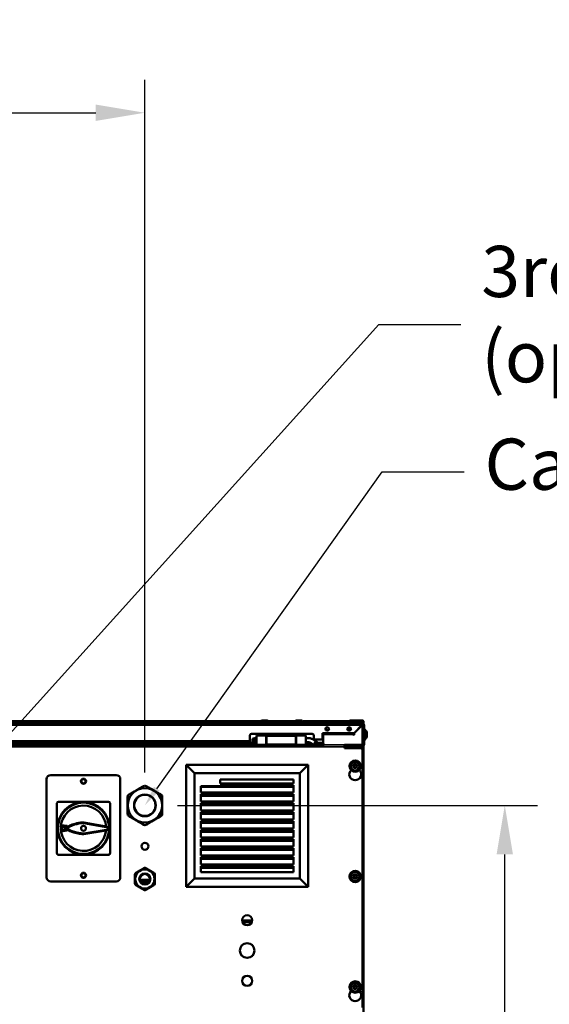
# Model space of a CAD drawing. Units: millimetres. Extents: x 2142 to 32218, y 1516 to 14190.
# Drawn here: x 10197 to 10844, y 3386 to 4589 of the extents above; entities that cross this region are included whole.
import ezdxf
from ezdxf import colors
from ezdxf.entities.mleader import LeaderData, LeaderLine
from ezdxf.math import Vec2, Vec3

# ---------------------------------------------------------------- set-up
doc = ezdxf.new("R2010")
doc.units = ezdxf.units.MM
doc.layers.get('Defpoints').update_dxf_attribs({"color": 80, "lineweight": 25})
doc.layers.add('Visible (ISO)', color=7, linetype='Continuous', lineweight=50)
doc.layers.add('Visible Narrow (ISO)', color=7, linetype='Continuous', lineweight=35)
doc.styles.add('Verdana(1)', font='verdana.ttf')
doc.dimstyles.new('AT (25)', dxfattribs={"dimtxt": 62.5, "dimasz": 60, "dimexe": 40, "dimexo": 40, "dimgap": 40, "dimtad": 1, "dimdec": 0, "dimzin": 0, "dimdsep": 46, "dimtxsty": 'Verdana(1)', "dimcen": 0.09, "dimclrd": 3, "dimclre": 3, "dimclrt": 7, "dimadec": 1, "dimazin": 0, "dimtfac": 1, "dimtdec": 0, "dimtmove": 0, "dimatfit": 0, "dimfxl": 1, "dimtolj": 1, "dimtzin": 0, "dimarcsym": 0})

# ---------------------------------------------------------------- blocks, each defined once
blk = doc.blocks.new('*D313')
at = {"color": 3, "lineweight": -2, "transparency": 16777216}
for p, q in [((9642.4, 3714.6), (9642.4, 4515.6)), ((10350.4, 3669.3), (10350.4, 4515.6)), ((9702.4, 4475.6), (10290.4, 4475.6))]:
    blk.add_line(p, q, dxfattribs=at)
at = {"color": 3, "transparency": 16777216}
for points in [[(9702.4, 4485.6), (9702.4, 4465.6), (9642.4, 4475.6)], [(10290.4, 4485.6), (10290.4, 4465.6), (10350.4, 4475.6)]]:
    blk.add_solid(points, dxfattribs=at)
at = {"layer": 'Defpoints', "color": 0, "transparency": 16777216}
for p in [(10350.4, 4475.6), (9642.4, 3674.6), (10350.4, 3629.3)]:
    blk.add_point(p, dxfattribs=at)
at = {"color": 7, "transparency": 16777216, "insert": (9996.4, 4548.3), "char_height": 62.5, "attachment_point": 5, "style": 'Verdana(1)'}
blk.add_mtext('\\A1;708', dxfattribs=at)
blk = doc.blocks.new('*D314')
at = {"color": 3, "lineweight": -2, "transparency": 16777216}
for p, q in [((10390.4, 3629.3), (10830.1, 3629.3)), ((10790.1, 2192.3), (10790.1, 3569.3))]:
    blk.add_line(p, q, dxfattribs=at)
at = {"color": 3, "transparency": 16777216}
for points in [[(10780.1, 3569.3), (10800.1, 3569.3), (10790.1, 3629.3)], [(10780.1, 2192.3), (10800.1, 2192.3), (10790.1, 2132.3)]]:
    blk.add_solid(points, dxfattribs=at)
at = {"layer": 'Defpoints', "color": 0, "transparency": 16777216}
for p in [(10350.4, 3629.3), (10790.1, 3629.3), (10790.1, 2132.3)]:
    blk.add_point(p, dxfattribs=at)
at = {"color": 7, "transparency": 16777216, "insert": (10717.6, 2880.8), "char_height": 62.5, "attachment_point": 5, "rotation": 90, "style": 'Verdana(1)'}
blk.add_mtext('\\A1;1497', dxfattribs=at)

msp = doc.modelspace()

# ---------------------------------------------------------------- linework, layer by layer
at = {"layer": 'Visible (ISO)'}
for p, q in [((9644.1, 3729.7), (10615.8, 3729.7)), ((9768, 3732), (10491.9, 3732)), ((9768.4, 3731), (10491.5, 3731)), ((10197.5, 3730.1), (10197.5, 3729.7)), ((10489.7, 3730), (10197.5, 3730)), ((10489.7, 3730.1), (10489.7, 3730.2)), ((10490, 3730.6), (10503.3, 3730.6)), ((10503.3, 3729.8), (10490, 3729.8)), ((10491.4, 3729.8), (10491.4, 3729.7)), ((10493.9, 3733), (10499.4, 3733)), ((10501.5, 3732), (10533.9, 3732)), ((10501.9, 3731), (10533.5, 3731)), ((10501.9, 3729.8), (10501.9, 3729.7)), ((10503.7, 3730.1), (10503.7, 3730.2)), ((10531.7, 3730), (10503.7, 3730)), ((10531.7, 3730.1), (10531.7, 3730.2)), ((10532, 3730.6), (10545.3, 3730.6)), ((10545.3, 3729.8), (10532, 3729.8)), ((10533.4, 3729.8), (10533.4, 3729.7)), ((10535.9, 3733), (10541.4, 3733)), ((10543.5, 3732), (10599.9, 3732)), ((10543.9, 3731), (10599.9, 3731)), ((10543.9, 3729.8), (10543.9, 3729.7)), ((10545.7, 3730.1), (10545.7, 3730.2)), ((10599.9, 3730), (10545.7, 3730)), ((10599.9, 3729.7), (10599.9, 3732)), ((10616.4, 3733), (10600.9, 3733)), ((10615.8, 3729.7), (10615.8, 3728.5)), ((10617.4, 3729.1), (10617.4, 3732)), ((10567.2, 3709.7), (10567.2, 3717.7)), ((10567.2, 3717.7), (10606, 3717.7)), ((10568.2, 3717.7), (10568.2, 3717.6)), ((10568.2, 3717.6), (10568.2, 3717.5)), ((10568.2, 3717.5), (10605, 3717.5)), ((10568.2, 3717.5), (10568.2, 3716)), ((10572.9, 3724.7), (10573.5, 3724.7)), ((10573.5, 3720.7), (10572.9, 3720.7)), ((10599.7, 3724.7), (10600.3, 3724.7)), ((10600.3, 3720.7), (10599.7, 3720.7)), ((10599.9, 3724.5), (10599.9, 3721)), ((10605, 3717.7), (10605, 3717.6)), ((10605, 3717.6), (10605, 3717.5)), ((10605, 3716), (10605, 3717.5)), ((10615.6, 3727.3), (10606, 3717.7)), ((10606.2, 3717.5), (10615.8, 3727.1)), ((10606.2, 3717.5), (10606.2, 3716)), ((10613.9, 3725.7), (10613.9, 3725.3)), ((10614.7, 3726.5), (10615.1, 3726.5)), ((10615.3, 3727.1), (10615.5, 3726.9)), ((10617, 3727.3), (10618.2, 3727.3)), ((10618.2, 3727.3), (10618.2, 3704.9)), ((10618.2, 3709.1), (10618.2, 3722.4)), ((10618.2, 3721), (10618.2, 3721)), ((10618.6, 3722.7), (10618.6, 3722.7)), ((10619, 3722.4), (10619, 3709.1)), ((10621.5, 3718.5), (10621.5, 3713)), ((10478.7, 3705.7), (9786.8, 3705.7)), ((10199.7, 3705.7), (10199.9, 3703.7)), ((10478.7, 3708.1), (10478.7, 3714.7)), ((10478.7, 3705.7), (10478.7, 3708.1)), ((10480.7, 3716.7), (10554.7, 3716.7)), ((10481.7, 3710.5), (10481.7, 3707.4)), ((10484.7, 3706.4), (10481.7, 3707.4)), ((10486.9, 3706.3), (10484.4, 3706.3)), ((10484.4, 3706.3), (10484.4, 3703.3)), ((10486.2, 3711.5), (10484.7, 3711.5)), ((10486.2, 3706.4), (10484.7, 3706.4)), ((10486.2, 3711), (10486.2, 3711.5)), ((10486.2, 3709.2), (10486.2, 3711)), ((10486.9, 3711), (10486.2, 3711)), ((10486.2, 3707.1), (10486.2, 3709.2)), ((10486.2, 3706.4), (10486.2, 3707.1)), ((10486.9, 3707), (10486.2, 3707)), ((10486.9, 3714.6), (10486.9, 3703.3)), ((10498.7, 3714.6), (10486.9, 3714.6)), ((10493.7, 3716.7), (10493.7, 3714.6)), ((10498.7, 3714.6), (10498.7, 3703.3)), ((10498.7, 3714.4), (10498.9, 3714.4)), ((10498.9, 3713.7), (10498.7, 3713.7)), ((10498.7, 3711.5), (10498.9, 3711.5)), ((10498.9, 3706.4), (10498.7, 3706.4)), ((10498.7, 3706.3), (10498.9, 3706.3)), ((10498.9, 3714.1), (10498.9, 3716.7)), ((10498.9, 3714.1), (10498.9, 3703.8)), ((10534.9, 3714.1), (10498.9, 3714.1)), ((10534.9, 3714.1), (10534.9, 3716.7)), ((10534.9, 3714.1), (10534.9, 3703.8)), ((10534.9, 3711.5), (10535.2, 3711.5)), ((10535.2, 3706.4), (10534.9, 3706.4)), ((10534.9, 3706.3), (10535.2, 3706.3)), ((10535.2, 3703.3), (10535.2, 3714.6)), ((10546.9, 3714.6), (10535.2, 3714.6)), ((10535.7, 3716.7), (10535.7, 3714.6)), ((10541.7, 3716.7), (10541.7, 3714.6)), ((10546.9, 3714.6), (10546.9, 3703.3)), ((10546.9, 3706.3), (10549.4, 3706.3)), ((10549.4, 3706.3), (10549.4, 3703.3)), ((10556.7, 3714.7), (10556.7, 3711.7)), ((10567.2, 3709.7), (10558.7, 3709.7)), ((10568.2, 3716), (10568.2, 3705.2)), ((10618.2, 3710.5), (10618.2, 3710.5)), ((10618.6, 3708.7), (10618.6, 3708.7)), ((9786.4, 3703.3), (10486.9, 3703.3)), ((10199.7, 3705.5), (10484.4, 3705.5)), ((10199.9, 3703.7), (10484.4, 3703.7)), ((10498.7, 3703.3), (10486.9, 3703.3)), ((10498.7, 3703.3), (10535.2, 3703.3)), ((10534.9, 3703.8), (10498.9, 3703.8)), ((10546.9, 3703.3), (10535.2, 3703.3)), ((10546.9, 3703.3), (10556.8, 3703.3)), ((10549.4, 3705.5), (10553.3, 3705.5)), ((10549.4, 3703.7), (10556.2, 3703.7)), ((10561.1, 3703.3), (10569.6, 3703.3)), ((10561.4, 3703.7), (10568.9, 3703.7)), ((10561.6, 3705.5), (10568.2, 3705.5)), ((10594.4, 3700.9), (10594.4, 3703.3)), ((10594.4, 3703.2), (10615.8, 3703.2)), ((10594.9, 3701.7), (10594.4, 3701.7)), ((10594.4, 3699.3), (10594.4, 3700.9)), ((10594.9, 3700), (10594.4, 3700)), ((10594.4, 3699.3), (10613.4, 3699.3)), ((10594.9, 3703.2), (10594.9, 3701.7)), ((10594.9, 3701.7), (10594.9, 3701.2)), ((10594.9, 3700.2), (10594.9, 3701.2)), ((10595.8, 3701.2), (10594.9, 3701.2)), ((10594.9, 3700.2), (10594.9, 3700)), ((10594.9, 3700), (10594.9, 3699.3)), ((10594.9, 3699.3), (10594.9, 3699.3)), ((10595.2, 3699.3), (10594.9, 3699.3)), ((10597.3, 3700.5), (10597.3, 3701.7)), ((10597.3, 3701.7), (10600.6, 3701.7)), ((10615, 3700.5), (10597.3, 3700.5)), ((10615, 3700.3), (10597.3, 3700.3)), ((10599.9, 3702.5), (10599.9, 3703.2)), ((10600.2, 3702.9), (10600.2, 3701.7)), ((10600.2, 3702.9), (10602.2, 3702.9)), ((10602.2, 3701.7), (10600.6, 3701.7)), ((10602.2, 3702.9), (10615.8, 3702.9)), ((10602.2, 3701.7), (10615.8, 3701.7)), ((10615.8, 3702.9), (10615.8, 3701.7)), ((10616.1, 3701.5), (10616.4, 3701.5)), ((10616.4, 3696.3), (10616.4, 3382.3)), ((10617.4, 3701.7), (10617.4, 3702.4)), ((10617.4, 3700.2), (10617.4, 3701.7)), ((10617.4, 3699.3), (10617.4, 3700.2)), ((10617.4, 3699.1), (10617.4, 3699.3)), ((10617.4, 3699.3), (10617.4, 3699.3)), ((10617.4, 2270.4), (10617.4, 3699.1)), ((10617.9, 3704.1), (10618.2, 3704.1)), ((10618.2, 3704.9), (10618.2, 3704.1)), ((10549.9, 3678.8), (10400.9, 3678.8)), ((10400.9, 3678.8), (10400.9, 3529.8)), ((10410.9, 3668.8), (10400.9, 3678.8)), ((10549.9, 3678.8), (10539.9, 3668.8)), ((10549.9, 3529.8), (10549.9, 3678.8)), ((10605.1, 3677.3), (10606.3, 3679.3)), ((10606.3, 3675.3), (10605.1, 3677.3)), ((10606.3, 3679.3), (10608.6, 3679.3)), ((10608.6, 3675.3), (10606.3, 3675.3)), ((10608.6, 3679.3), (10609.7, 3677.3)), ((10609.7, 3677.3), (10608.6, 3675.3)), ((10230.4, 3541.3), (10230.4, 3661.3)), ((10235.4, 3666.3), (10315.4, 3666.3)), ((10320.4, 3661.3), (10320.4, 3541.3)), ((10410.9, 3668.8), (10539.9, 3668.8)), ((10410.9, 3539.8), (10410.9, 3668.8)), ((10442.4, 3656), (10442.4, 3660.8)), ((10442.4, 3660.8), (10531.9, 3660.8)), ((10531.9, 3660.8), (10531.9, 3656)), ((10539.9, 3668.8), (10539.9, 3539.8)), ((10418.9, 3652.8), (10442.4, 3652.8)), ((10418.9, 3645), (10418.9, 3652.8)), ((10418.9, 3651.8), (10531.9, 3651.8)), ((10531.9, 3656), (10442.4, 3656)), ((10442.4, 3652.8), (10442.4, 3653.8)), ((10531.9, 3653.8), (10442.4, 3653.8)), ((10531.9, 3653.8), (10531.9, 3645)), ((10305.9, 3633.8), (10244.9, 3633.8)), ((10531.9, 3645), (10418.9, 3645)), ((10418.9, 3634), (10418.9, 3642.8)), ((10531.9, 3642.8), (10418.9, 3642.8)), ((10418.9, 3640.8), (10531.9, 3640.8)), ((10531.9, 3634), (10418.9, 3634)), ((10531.9, 3642.8), (10531.9, 3634)), ((10242.9, 3631.8), (10242.9, 3570.8)), ((10307.9, 3570.8), (10307.9, 3631.8)), ((10418.9, 3623), (10418.9, 3631.8)), ((10531.9, 3631.8), (10418.9, 3631.8)), ((10418.9, 3629.8), (10531.9, 3629.8)), ((10531.9, 3623), (10418.9, 3623)), ((10531.9, 3631.8), (10531.9, 3623)), ((10418.9, 3612), (10418.9, 3620.8)), ((10531.9, 3620.8), (10418.9, 3620.8)), ((10418.9, 3618.8), (10531.9, 3618.8)), ((10531.9, 3612), (10418.9, 3612)), ((10418.9, 3601), (10418.9, 3609.8)), ((10531.9, 3609.8), (10418.9, 3609.8)), ((10531.9, 3620.8), (10531.9, 3612)), ((10531.9, 3609.8), (10531.9, 3601)), ((10248.2, 3605.2), (10255.6, 3604.1)), ((10255.6, 3598.5), (10248.2, 3597.5)), ((10253.6, 3601.3), (10255, 3601.3)), ((10275.9, 3608.5), (10303, 3603.5)), ((10275.9, 3607.6), (10305.5, 3602.1)), ((10305.5, 3599.7), (10275.9, 3595)), ((10302.9, 3598.4), (10275.9, 3594.2)), ((10303, 3603), (10305.9, 3602.5)), ((10305.9, 3599.4), (10303, 3598.9)), ((10305.9, 3602.5), (10305.5, 3602.1)), ((10305.5, 3602.1), (10305.5, 3599.7)), ((10305.9, 3599.4), (10305.5, 3599.7)), ((10305.9, 3602.5), (10305.9, 3599.4)), ((10418.9, 3607.8), (10531.9, 3607.8)), ((10531.9, 3601), (10418.9, 3601)), ((10418.9, 3590), (10418.9, 3598.8)), ((10418.9, 3598.8), (10531.9, 3598.8)), ((10531.9, 3598.8), (10531.9, 3590)), ((10418.9, 3596.8), (10531.9, 3596.8)), ((10531.9, 3590), (10418.9, 3590)), ((10418.9, 3579), (10418.9, 3587.8)), ((10531.9, 3587.8), (10418.9, 3587.8)), ((10418.9, 3585.8), (10531.9, 3585.8)), ((10531.9, 3587.8), (10531.9, 3579)), ((10531.9, 3579), (10418.9, 3579)), ((10418.9, 3568), (10418.9, 3576.8)), ((10531.9, 3576.8), (10418.9, 3576.8)), ((10418.9, 3574.8), (10531.9, 3574.8)), ((10531.9, 3576.8), (10531.9, 3568)), ((10244.9, 3568.8), (10305.9, 3568.8)), ((10531.9, 3568), (10418.9, 3568)), ((10418.9, 3557), (10418.9, 3565.8)), ((10531.9, 3565.8), (10418.9, 3565.8)), ((10418.9, 3563.8), (10531.9, 3563.8)), ((10531.9, 3565.8), (10531.9, 3557)), ((10350, 3552.9), (10349.9, 3552.8)), ((10350, 3552.9), (10350.9, 3552.9)), ((10351, 3552.8), (10350.9, 3552.9)), ((10531.9, 3557), (10418.9, 3557)), ((10418.9, 3547.8), (10418.9, 3554.8)), ((10531.9, 3554.8), (10418.9, 3554.8)), ((10418.9, 3552.8), (10531.9, 3552.8)), ((10531.9, 3554.8), (10531.9, 3547.8)), ((10338.4, 3545.7), (10338.9, 3546.5)), ((10338.4, 3545.7), (10338.4, 3545.6)), ((10339, 3546.5), (10338.9, 3546.5)), ((10356.5, 3538.1), (10344.3, 3538.1)), ((10344.4, 3537.7), (10356.4, 3537.7)), ((10362, 3546.5), (10361.9, 3546.5)), ((10362, 3546.5), (10362.4, 3545.7)), ((10362.4, 3545.6), (10362.4, 3545.7)), ((10410.9, 3539.8), (10400.9, 3529.8)), ((10539.9, 3539.8), (10410.9, 3539.8)), ((10531.9, 3547.8), (10418.9, 3547.8)), ((10549.9, 3529.8), (10539.9, 3539.8)), ((10605.1, 3542.3), (10606.3, 3544.3)), ((10606.3, 3540.3), (10605.1, 3542.3)), ((10606.3, 3544.3), (10608.6, 3544.3)), ((10608.6, 3540.3), (10606.3, 3540.3)), ((10608.6, 3544.3), (10609.7, 3542.3)), ((10609.7, 3542.3), (10608.6, 3540.3)), ((10315.4, 3536.3), (10235.4, 3536.3)), ((10338.4, 3533), (10338.4, 3532.9)), ((10338.9, 3532.1), (10338.4, 3532.9)), ((10338.9, 3532.1), (10339, 3532)), ((10349.9, 3525.7), (10350, 3525.7)), ((10350.9, 3525.7), (10350, 3525.7)), ((10350.9, 3525.7), (10351, 3525.7)), ((10361.9, 3532), (10362, 3532.1)), ((10362.4, 3532.9), (10362, 3532.1)), ((10362.4, 3532.9), (10362.4, 3533)), ((10400.9, 3529.8), (10549.9, 3529.8)), ((10481.1, 3486.7), (10469.7, 3486.7)), ((10605.1, 3407.3), (10606.3, 3409.3)), ((10606.3, 3405.3), (10605.1, 3407.3)), ((10606.3, 3409.3), (10608.6, 3409.3)), ((10608.6, 3405.3), (10606.3, 3405.3)), ((10608.6, 3409.3), (10609.7, 3407.3)), ((10609.7, 3407.3), (10608.6, 3405.3))]:
    msp.add_line(p, q, dxfattribs=at)
for centre, radius in [((10573.2, 3722.7), 1.75), ((10600, 3722.7), 1.75), ((10607.4, 3677.3), 7), ((10607.4, 3677.3), 5.25), ((10607.4, 3677.3), 1.6), ((10275.4, 3658.8), 3.1), ((10275.4, 3658.8), 2.6), ((10350.4, 3629.3), 21), ((10275.4, 3601.3), 32), ((10350.4, 3629.3), 13), ((10275.4, 3601.3), 31.5), ((10275.4, 3601.3), 31.3), ((10250.7, 3601.3), 2.3), ((10250.7, 3601.3), 1.89), ((10275.4, 3601.3), 3), ((10350.4, 3579.3), 4.25), ((10350.4, 3539.3), 11.7), ((10607.4, 3542.3), 7), ((10275.4, 3543.8), 3.1), ((10275.4, 3543.8), 2.6), ((10350.4, 3539.3), 6.7), ((10350.4, 3539.3), 6.2), ((10607.4, 3542.3), 5.25), ((10607.4, 3542.3), 1.6), ((10475.4, 3488.9), 6.1), ((10475.4, 3451.9), 9), ((10475.4, 3414.9), 6.1), ((10607.4, 3407.3), 7), ((10607.4, 3407.3), 5.25), ((10607.4, 3407.3), 1.6)]:
    msp.add_circle(centre, radius, dxfattribs=at)
for centre, radius, start, end in [((10490, 3730.2), 0.37, 90, 180), ((10490, 3730.1), 0.37, 180, 270), ((10493.9, 3730.5), 2.5, 90, 179.7708), ((10499.4, 3730.5), 2.5, 0.2292, 90), ((10503.3, 3730.2), 0.37, 0, 90), ((10503.3, 3730.1), 0.37, 270, 0), ((10532, 3730.2), 0.37, 90, 180), ((10532, 3730.1), 0.37, 180, 270), ((10535.9, 3730.5), 2.5, 90, 179.7708), ((10541.4, 3730.5), 2.5, 0.2292, 90), ((10545.3, 3730.2), 0.37, 0, 90), ((10545.3, 3730.1), 0.37, 270, 0), ((10600.9, 3732), 1, 90, 180), ((10615.8, 3727.3), 2.4, 0, 90), ((10616.4, 3732), 1, 0, 90), ((10572.9, 3722.7), 2, 90, 270), ((10573.5, 3722.7), 2, 270, 90), ((10599.7, 3722.7), 2, 90, 270), ((10600.3, 3722.7), 2, 270, 90), ((10615.8, 3727.3), 1.2, 0, 90), ((10618.6, 3722.4), 0.37, 90, 180), ((10618.6, 3722.4), 0.37, 0, 90), ((10619, 3718.5), 2.5, 0, 89.7708), ((10480.7, 3714.7), 2, 90, 180), ((10554.7, 3714.7), 2, 0, 90), ((10558.7, 3711.7), 2, 180, 270), ((10605.6, 3716), 0.6, 180, 0), ((10618.6, 3709.1), 0.37, 180, 270), ((10618.6, 3709.1), 0.37, 270, 0), ((10619, 3713), 2.5, 270.2292, 0), ((10199.6, 3703.6), 0.3, 270, 5.2901), ((10570.2, 3705.2), 2, 180, 261.0909), ((10600.9, 3702.5), 1, 180, 221.4096), ((10613.4, 3696.3), 3, 0, 90), ((10615, 3699.3), 1.2, 50.4634, 90), ((10616.4, 3702.5), 1, 270, 354.4065), ((10616.4, 3700.2), 1, 0, 81.9014), ((10607.4, 3667.3), 7.25, 134.4203, 45.5797), ((10235.4, 3661.3), 5, 90, 180), ((10315.4, 3661.3), 5, 0, 90), ((10244.9, 3631.8), 2, 90, 180), ((10305.9, 3631.8), 2, 0, 90), ((10275.4, 3601.3), 27.7, 3.4454, 354.979), ((10275.4, 3601.3), 27.5, 172, 188), ((10275.4, 3601.3), 20, 172, 176.0448), ((10275.4, 3601.3), 20, 183.9552, 188), ((10244.9, 3570.8), 2, 180, 270), ((10305.9, 3570.8), 2, 270, 0), ((10235.4, 3541.3), 5, 180, 270), ((10315.4, 3541.3), 5, 270, 0), ((10607.4, 3397.3), 7.25, 134.4203, 45.5797)]:
    msp.add_arc(centre, radius, start, end, dxfattribs=at)
for points, degree in [([(10615.8, 3729.7), (10615.8, 3729.7), (10615.7, 3729.6), (10615.7, 3729.4)], 3), ([(10615.7, 3729.4), (10615.7, 3729), (10615.6, 3728.2), (10615.6, 3727.3)], 3), ([(10481.7, 3710.5), (10482.7, 3710.8), (10483.7, 3711.1), (10484.7, 3711.5)], 3), ([(10594.9, 3699.3), (10594.9, 3700.2), (10595.4, 3701), (10596.1, 3701.4)], 3), ([(10596.1, 3699.9), (10595.7, 3699.7), (10595.4, 3699.5), (10595.2, 3699.3)], 3), ([(10596.1, 3701.4), (10596.2, 3701.4), (10596.2, 3701.5), (10596.3, 3701.5)], 3), ([(10597.3, 3700.3), (10596.9, 3700.2), (10596.5, 3700), (10596.1, 3699.9)], 3), ([(10596.3, 3701.5), (10596.6, 3701.7), (10597, 3701.7), (10597.3, 3701.7)], 3), ([(10597.3, 3700.5), (10596.9, 3700.5), (10596.5, 3700.3), (10596.3, 3699.9)], 3), ([(10615.1, 3701.7), (10615.3, 3701.7), (10615.6, 3701.7), (10615.8, 3701.6)], 3), ([(10615.8, 3702.9), (10616.2, 3702.9), (10616.6, 3703.2), (10616.8, 3703.5)], 3), ([(10615.8, 3703.2), (10616.1, 3703.3), (10616.5, 3703.4), (10616.8, 3703.5)], 3), ([(10618.2, 3704.9), (10618.2, 3704.6), (10618, 3704.4), (10617.9, 3704.1)], 3), ([(10255.4, 3602.7), (10255, 3602.4), (10254.5, 3602), (10254.1, 3601.7), (10253.6, 3601.3)], 4), ([(10253.6, 3601.3), (10254.1, 3601), (10254.5, 3600.6), (10255, 3600.3), (10255.4, 3599.9)], 4)]:
    msp.add_open_spline(points, degree=degree, dxfattribs=at)
for points, knots in [([(10615.8, 3728.5), (10615.7, 3728.5), (10615.7, 3728.2), (10615.6, 3727.7), (10615.6, 3727.6), (10615.6, 3727.5), (10615.6, 3727.3)], [0, 0, 0, 0, 1.290531, 1.290531, 1.290531, 1.570796, 1.570796, 1.570796, 1.570796]), ([(10617, 3727.3), (10617, 3727.3), (10616.6, 3727.2), (10616.1, 3727.2), (10616, 3727.2), (10615.9, 3727.1), (10615.8, 3727.1)], [0, 0, 0, 0, 1.290531, 1.290531, 1.290531, 1.570796, 1.570796, 1.570796, 1.570796]), ([(10615.8, 3727.1), (10616.6, 3727.2), (10617.5, 3727.2), (10617.9, 3727.3), (10618.1, 3727.3), (10618.2, 3727.3), (10618.2, 3727.3)], [0, 0, 0, 0, 1.085203, 1.085203, 1.085203, 1.570796, 1.570796, 1.570796, 1.570796]), ([(10484.7, 3711.5), (10484.7, 3711.5), (10484.7, 3711.4), (10484.7, 3711.3), (10484.7, 3711.2), (10484.7, 3711.1), (10484.7, 3711), (10484.7, 3711), (10484.7, 3710.9), (10484.7, 3710.8), (10484.7, 3710.5), (10484.7, 3710.3), (10484.7, 3710), (10484.7, 3709.7), (10484.7, 3709.4), (10484.7, 3709.2), (10484.7, 3709.1), (10484.7, 3709.1), (10484.7, 3709), (10484.7, 3708.7), (10484.7, 3708.4), (10484.7, 3708.1), (10484.7, 3707.8), (10484.7, 3707.5), (10484.7, 3707.2), (10484.7, 3707.2), (10484.7, 3707.2), (10484.7, 3707.1), (10484.7, 3706.9), (10484.7, 3706.8), (10484.7, 3706.7), (10484.7, 3706.5), (10484.7, 3706.5), (10484.7, 3706.5), (10484.7, 3706.4), (10484.7, 3706.4), (10484.7, 3706.4)], [0.1898345, 0.1898345, 0.1898345, 0.1898345, 0.2494428, 0.2494428, 0.2494428, 0.2857143, 0.2857143, 0.2857143, 0.3130559, 0.3130559, 0.3130559, 0.3746065, 0.3746065, 0.3746065, 0.4285714, 0.4285714, 0.4285714, 0.4377068, 0.4377068, 0.4377068, 0.5000116, 0.5000116, 0.5000116, 0.5624015, 0.5624015, 0.5624015, 0.5714286, 0.5714286, 0.5714286, 0.6256601, 0.6256601, 0.6256601, 0.6872288, 0.6872288, 0.6872288, 0.6926039, 0.6926039, 0.6926039, 0.6926039]), ([(10546.9, 3711.5), (10548.3, 3711.5), (10549.6, 3711.5), (10551.8, 3711.4), (10552.5, 3711.3), (10553.8, 3710.9), (10554.4, 3710.7), (10555, 3710.3), (10555.2, 3710.3), (10555.4, 3710.1), (10555.5, 3710.1), (10555.7, 3709.9), (10555.8, 3709.9), (10556, 3709.7), (10556.2, 3709.6), (10556.5, 3709.4), (10556.6, 3709.3), (10557, 3709.1), (10557.2, 3709), (10557.6, 3708.7), (10557.9, 3708.6), (10558.4, 3708.2), (10558.7, 3708.1), (10559.3, 3707.7), (10559.6, 3707.5), (10560.3, 3707.1), (10560.6, 3706.9), (10560.8, 3706.7)], [5.998342, 5.998342, 5.998342, 5.998342, 6.404823, 6.404823, 6.642733, 6.642733, 6.853086, 6.853086, 6.914876, 6.914876, 6.972156, 6.972156, 7.040892, 7.040892, 7.123374, 7.123374, 7.222354, 7.222354, 7.341129, 7.341129, 7.483659, 7.483659, 7.654695, 7.654695, 7.859939, 7.859939, 8.031571, 8.031571, 8.031571, 8.031571]), ([(10558.2, 3702.5), (10556.5, 3703.5), (10554.9, 3704.5), (10552.9, 3705.7), (10552.7, 3705.9), (10552.4, 3706.1), (10552.4, 3706.1), (10552.4, 3706.1), (10552.4, 3706.1), (10552.3, 3706.1), (10552.4, 3706.1), (10552.3, 3706.1), (10552.2, 3706.1), (10552.1, 3706.2), (10551.9, 3706.2), (10551.6, 3706.3), (10551.4, 3706.3), (10551, 3706.4), (10550.8, 3706.4), (10550.2, 3706.5), (10549.9, 3706.4), (10549.3, 3706.4), (10548.8, 3706.4), (10548, 3706.4), (10547.5, 3706.4), (10547, 3706.4), (10546.9, 3706.4), (10546.9, 3706.4)], [0, 0, 0, 0, 1, 1, 1.15, 1.15, 1.152813, 1.152813, 1.154375, 1.154375, 1.205234, 1.205234, 1.25578, 1.25578, 1.311728, 1.311728, 1.378339, 1.378339, 1.455931, 1.455931, 1.541151, 1.541151, 1.662708, 1.662708, 1.808577, 1.808577, 1.814241, 1.814241, 1.814241, 1.814241]), ([(10561.7, 3705), (10561.7, 3705), (10561.7, 3704.9), (10561.7, 3704.8), (10561.7, 3704.7), (10561.7, 3704.6), (10561.6, 3704.5), (10561.6, 3704.4), (10561.6, 3704.3), (10561.5, 3704.1), (10561.5, 3704), (10561.4, 3703.9), (10561.4, 3703.7), (10561.3, 3703.7), (10561.3, 3703.6), (10561.3, 3703.6), (10561.2, 3703.5), (10561.2, 3703.5), (10561.2, 3703.4), (10561.1, 3703.4), (10561.1, 3703.4), (10561.1, 3703.3), (10561.1, 3703.3), (10561.1, 3703.3), (10561.1, 3703.3), (10561.1, 3703.3), (10561, 3703.3), (10561, 3703.3), (10561, 3703.2), (10561, 3703.2), (10561, 3703.2), (10561, 3703.1), (10560.9, 3703.1), (10560.9, 3703), (10560.8, 3703), (10560.8, 3703), (10560.8, 3703), (10560.8, 3702.9), (10560.7, 3702.9), (10560.7, 3702.9), (10560.6, 3702.8), (10560.5, 3702.7), (10560.3, 3702.6), (10560.2, 3702.5), (10560.1, 3702.5), (10560, 3702.4), (10559.9, 3702.4), (10559.8, 3702.4), (10559.8, 3702.3), (10559.7, 3702.3), (10559.6, 3702.3), (10559.6, 3702.3), (10559.6, 3702.3), (10559.5, 3702.3), (10559.5, 3702.3), (10559.5, 3702.3), (10559.5, 3702.3), (10559.5, 3702.3), (10559.5, 3702.3), (10559.5, 3702.2), (10559.4, 3702.2), (10559.4, 3702.2), (10559.3, 3702.2), (10559.2, 3702.2), (10559.2, 3702.2), (10559.2, 3702.2), (10559.1, 3702.2), (10559.1, 3702.2), (10559.1, 3702.2), (10559, 3702.2), (10558.9, 3702.2), (10558.8, 3702.2), (10558.7, 3702.3), (10558.4, 3702.3), (10558.2, 3702.5), (10558, 3702.6), (10557.8, 3702.8), (10557.7, 3703), (10557.6, 3703.2), (10557.5, 3703.2), (10557.5, 3703.2), (10557.5, 3703.3), (10557.5, 3703.3), (10557.5, 3703.3), (10557.5, 3703.3), (10557.5, 3703.3), (10557.5, 3703.4), (10557.5, 3703.4), (10557.4, 3703.5), (10557.4, 3703.6), (10557.4, 3703.6), (10557.4, 3703.7), (10557.4, 3703.8), (10557.4, 3703.8), (10557.4, 3703.9), (10557.4, 3704), (10557.4, 3704.1), (10557.4, 3704.4), (10557.4, 3704.8), (10557.5, 3705.1), (10557.5, 3705.1), (10557.5, 3705.2), (10557.6, 3705.2), (10557.7, 3705.5), (10557.8, 3705.7), (10558, 3705.9), (10558, 3705.9), (10558, 3705.9), (10558, 3705.9), (10558.2, 3706.2), (10558.4, 3706.4), (10558.7, 3706.6), (10558.8, 3706.6), (10558.9, 3706.7), (10559, 3706.8), (10559.1, 3706.8), (10559.1, 3706.8), (10559.1, 3706.8), (10559.2, 3706.8), (10559.3, 3706.9), (10559.3, 3706.9), (10559.4, 3706.9), (10559.4, 3706.9), (10559.4, 3706.9), (10559.4, 3706.9), (10559.4, 3706.9), (10559.5, 3706.9), (10559.5, 3706.9), (10559.5, 3706.9), (10559.5, 3706.9), (10559.6, 3706.9), (10559.7, 3707), (10559.8, 3707), (10559.9, 3707), (10560, 3707), (10560.1, 3707), (10560.2, 3707), (10560.3, 3706.9), (10560.3, 3706.9), (10560.3, 3706.9), (10560.3, 3706.9), (10560.3, 3706.9), (10560.4, 3706.9), (10560.4, 3706.9), (10560.5, 3706.9), (10560.5, 3706.9), (10560.6, 3706.8), (10560.7, 3706.8), (10560.7, 3706.8), (10560.7, 3706.8), (10560.8, 3706.8), (10560.8, 3706.7), (10560.8, 3706.7), (10560.9, 3706.7), (10560.9, 3706.7), (10560.9, 3706.7), (10560.9, 3706.6), (10561, 3706.6), (10561, 3706.6), (10561, 3706.6), (10561, 3706.6), (10561, 3706.6), (10561.1, 3706.6), (10561.2, 3706.4), (10561.3, 3706.2), (10561.4, 3706.1), (10561.5, 3706), (10561.5, 3706), (10561.5, 3705.9), (10561.6, 3705.6), (10561.7, 3705.3), (10561.7, 3705)], [0, 0, 0, 0, 0.017857, 0.017857, 0.017857, 0.033482, 0.033482, 0.033482, 0.062676, 0.062676, 0.062676, 0.08817, 0.08817, 0.08817, 0.101842, 0.101842, 0.101842, 0.112095, 0.112095, 0.112095, 0.119786, 0.119786, 0.119786, 0.124239, 0.124239, 0.124239, 0.125554, 0.125554, 0.125554, 0.12988, 0.12988, 0.12988, 0.142857, 0.142857, 0.142857, 0.14981, 0.14981, 0.14981, 0.156888, 0.156888, 0.156888, 0.187876, 0.187876, 0.187876, 0.214507, 0.214507, 0.214507, 0.232309, 0.232309, 0.232309, 0.24566, 0.24566, 0.24566, 0.24908, 0.24908, 0.24908, 0.250667, 0.250667, 0.250667, 0.255048, 0.255048, 0.255048, 0.270381, 0.270381, 0.270381, 0.278048, 0.278048, 0.278048, 0.285714, 0.285714, 0.285714, 0.312771, 0.312771, 0.312771, 0.37434, 0.37434, 0.37434, 0.428571, 0.428571, 0.428571, 0.435524, 0.435524, 0.435524, 0.437728, 0.437728, 0.437728, 0.449681, 0.449681, 0.449681, 0.464319, 0.464319, 0.464319, 0.477708, 0.477708, 0.477708, 0.500051, 0.500051, 0.500051, 0.56229, 0.56229, 0.56229, 0.571429, 0.571429, 0.571429, 0.625487, 0.625487, 0.625487, 0.62705, 0.62705, 0.62705, 0.686943, 0.686943, 0.686943, 0.714286, 0.714286, 0.714286, 0.721238, 0.721238, 0.721238, 0.735396, 0.735396, 0.735396, 0.742715, 0.742715, 0.742715, 0.74629, 0.74629, 0.74629, 0.75076, 0.75076, 0.75076, 0.774004, 0.774004, 0.774004, 0.794788, 0.794788, 0.794788, 0.810377, 0.810377, 0.810377, 0.811808, 0.811808, 0.811808, 0.822068, 0.822068, 0.822068, 0.839606, 0.839606, 0.839606, 0.848374, 0.848374, 0.848374, 0.857143, 0.857143, 0.857143, 0.864095, 0.864095, 0.864095, 0.867635, 0.867635, 0.867635, 0.875498, 0.875498, 0.875498, 0.924765, 0.924765, 0.924765, 0.93711, 0.93711, 0.93711, 1, 1, 1, 1]), ([(10561.3, 3704.6), (10561.3, 3704.5), (10561.3, 3704.4), (10561.3, 3704.2), (10561.2, 3704), (10561.1, 3703.6), (10561, 3703.5), (10560.7, 3703.2), (10560.5, 3703.1), (10560.2, 3702.9), (10560.1, 3702.9), (10559.7, 3702.8), (10559.6, 3702.9), (10559.3, 3703), (10559.1, 3703.1), (10558.9, 3703.3), (10558.8, 3703.5), (10558.8, 3703.6), (10558.7, 3703.7), (10558.7, 3703.8), (10558.7, 3704), (10558.7, 3704.1), (10558.8, 3704.5), (10558.9, 3704.7), (10559, 3705), (10559.1, 3705.2), (10559.5, 3705.5), (10559.7, 3705.6), (10559.9, 3705.7), (10560.1, 3705.7), (10560.4, 3705.7), (10560.6, 3705.7), (10560.8, 3705.6), (10560.9, 3705.5), (10561.2, 3705.2), (10561.2, 3705), (10561.3, 3704.8), (10561.3, 3704.6), (10561.3, 3704.6)], [-0.445813, -0.445813, -0.445813, -0.445813, -0.410817, -0.410817, -0.301904, -0.301904, -0.229133, -0.229133, -0.166998, -0.166998, -0.123382, -0.123382, -0.086685, -0.086685, -0.047277, -0.047277, 0, 0, 0, 0.039044, 0.039044, 0.064763, 0.064763, 0.101111, 0.101111, 0.152463, 0.152463, 0.208576, 0.208576, 0.34598, 0.34598, 0.481661, 0.481661, 0.555203, 0.555203, 0.61611, 0.61611, 0.663512, 0.663512, 0.663512, 0.663512]), ([(10617.4, 3699.1), (10617.4, 3699.6), (10616.9, 3700), (10616.2, 3700.2), (10615.8, 3700.3), (10615.4, 3700.3), (10615, 3700.3)], [1.570796, 1.570796, 1.570796, 1.570796, 2.640139, 2.640139, 2.640139, 3.141593, 3.141593, 3.141593, 3.141593]), ([(10618.2, 3704.1), (10618.2, 3703.3), (10617.7, 3702.5), (10617, 3702), (10616.6, 3701.9), (10616.2, 3701.7), (10615.8, 3701.7)], [-1, -1, -1, -1, -0.303336, -0.303336, -0.303336, 0, 0, 0, 0]), ([(10615.8, 3701.6), (10616.4, 3701.4), (10616.8, 3701), (10617.1, 3700.5), (10617.3, 3700.1), (10617.4, 3699.7), (10617.4, 3699.3)], [-2.817672, -2.817672, -2.817672, -2.817672, -2.07225, -2.07225, -2.07225, -1.570796, -1.570796, -1.570796, -1.570796]), ([(10616.8, 3703.5), (10617.2, 3703.6), (10617.5, 3703.8), (10617.8, 3704.1), (10617.8, 3704.1), (10617.8, 3704.1), (10617.9, 3704.1)], [-0.7451283, -0.7451283, -0.7451283, -0.7451283, -0.3891741, -0.3891741, -0.3891741, -0.3522049, -0.3522049, -0.3522049, -0.3522049]), ([(10255, 3601.3), (10255.4, 3601.6), (10255.8, 3601.9), (10256.2, 3602.2), (10259.3, 3604.2), (10263.4, 3605.6), (10267.2, 3606.5), (10270.8, 3607.3), (10274.1, 3607.6), (10275.9, 3607.6)], [-1.9536474, -1.9536474, -1.9536474, -1.9536474, -1.889867, -1.889867, -1.889867, -1.431154, -1.431154, -1.431154, -1.0063602, -1.0063602, -1.0063602, -1.0063602]), ([(10275.9, 3595), (10275.4, 3595), (10274.9, 3595), (10274.3, 3595.1), (10271.8, 3595.3), (10268, 3595.8), (10264.3, 3596.9), (10260.9, 3597.9), (10257.5, 3599.4), (10255, 3601.3)], [-1.9945655, -1.9945655, -1.9945655, -1.9945655, -1.8917473, -1.8917473, -1.8917473, -1.4527326, -1.4527326, -1.4527326, -1.0463526, -1.0463526, -1.0463526, -1.0463526]), ([(10255.4, 3602.7), (10256.8, 3603.6), (10260.5, 3605.5), (10266.6, 3607.4), (10272.4, 3608.4), (10275, 3608.5), (10275.9, 3608.5)], [-1.9053246, -1.9053246, -1.9053246, -1.9053246, -1.7142857, -1.4285714, -1.2142857, -1, -1, -1, -1]), ([(10275.9, 3594.2), (10274.7, 3594.2), (10270.9, 3594.4), (10263, 3596.1), (10257.7, 3598.4), (10255.4, 3599.9)], [-2, -2, -2, -2, -1.7142857, -1.4285714, -1.0946754, -1.0946754, -1.0946754, -1.0946754]), ([(10275.9, 3608.5), (10275.9, 3608.4), (10275.9, 3608.2), (10275.9, 3607.9), (10275.9, 3607.8), (10275.9, 3607.6)], [-2.501572, -2.501572, -2.501572, -2.501572, -1.250734, -1.250734, 0, 0, 0, 0]), ([(10275.9, 3594.2), (10275.9, 3594.3), (10275.9, 3594.4), (10275.9, 3594.7), (10275.9, 3594.9), (10275.9, 3595)], [0, 0, 0, 0, 1.250744, 1.250744, 2.501559, 2.501559, 2.501559, 2.501559])]:
    msp.add_open_spline(points, degree=3, knots=knots, dxfattribs=at)
for points, weights in [([(10329.4, 3641.4), (10334.9, 3644.6), (10339.7, 3647.3)], [1.02694012328, 1.05128586894, 1.00228225379]), ([(10330.9, 3642.5), (10339.8, 3647.7), (10348.7, 3652.8)], [1.03420288119, 1.14862362281, 1.03420288119]), ([(10340.2, 3647.6), (10344.9, 3650.3), (10350.4, 3653.5)], [1.00228225379, 1.05128586894, 1.02694012328]), ([(10348.7, 3652.8), (10348.9, 3652.8), (10349.2, 3652.8)], [1.03254319013, 1.03294550057, 1.03323186486]), ([(10350.4, 3653.5), (10355.9, 3650.3), (10360.7, 3647.6)], [1.02694012328, 1.05128586894, 1.00228225379]), ([(10351.7, 3652.8), (10351.9, 3652.8), (10352.2, 3652.8)], [1.03323186486, 1.03294550057, 1.03254319013]), ([(10352.2, 3652.8), (10361.1, 3647.7), (10369.9, 3642.5)], [1.03420288119, 1.14862362281, 1.03420288119]), ([(10361.2, 3647.3), (10365.9, 3644.6), (10371.4, 3641.4)], [1.00228225379, 1.05128586894, 1.02694012328]), ([(10329.2, 3639.5), (10329.3, 3639.8), (10329.4, 3640)], [1.03254319013, 1.03294550057, 1.03323186486]), ([(10329.2, 3619), (10329.2, 3629.3), (10329.2, 3639.5)], [1.03420288119, 1.14862362281, 1.03420288119]), ([(10329.4, 3629.5), (10329.4, 3635), (10329.4, 3641.4)], [1.00228225379, 1.05128586894, 1.02694012328]), ([(10330.7, 3642.1), (10330.8, 3642.3), (10330.9, 3642.5)], [1.03323186486, 1.03294550057, 1.03254319013]), ([(10369.9, 3642.5), (10370.1, 3642.3), (10370.2, 3642.1)], [1.03254319013, 1.03294550057, 1.03323186486]), ([(10371.4, 3641.4), (10371.4, 3635), (10371.4, 3629.5)], [1.02694012328, 1.05128586894, 1.00228225379]), ([(10371.4, 3640), (10371.6, 3639.8), (10371.7, 3639.5)], [1.03323186486, 1.03294550057, 1.03254319013]), ([(10371.7, 3639.5), (10371.7, 3629.3), (10371.7, 3619)], [1.03420288119, 1.14862362281, 1.03420288119]), ([(10329.4, 3617.2), (10329.4, 3623.5), (10329.4, 3629)], [1.02694012328, 1.05128586894, 1.00228225379]), ([(10371.4, 3629), (10371.4, 3623.5), (10371.4, 3617.2)], [1.00228225379, 1.05128586894, 1.02694012328]), ([(10329.4, 3618.6), (10329.3, 3618.8), (10329.2, 3619)], [1.03323186486, 1.03294550057, 1.03254319013]), ([(10339.7, 3611.2), (10334.9, 3614), (10329.4, 3617.2)], [1.00228225379, 1.05128586894, 1.02694012328]), ([(10330.9, 3616), (10330.8, 3616.2), (10330.7, 3616.4)], [1.03254319013, 1.03294550057, 1.03323186486]), ([(10348.7, 3605.7), (10339.8, 3610.9), (10330.9, 3616)], [1.03420288119, 1.14862362281, 1.03420288119]), ([(10350.4, 3605), (10344.9, 3608.2), (10340.2, 3611)], [1.02694012328, 1.05128586894, 1.00228225379]), ([(10360.7, 3611), (10355.9, 3608.2), (10350.4, 3605)], [1.00228225379, 1.05128586894, 1.02694012328]), ([(10369.9, 3616), (10361.1, 3610.9), (10352.2, 3605.7)], [1.03420288119, 1.14862362281, 1.03420288119]), ([(10371.4, 3617.2), (10365.9, 3614), (10361.2, 3611.2)], [1.02694012328, 1.05128586894, 1.00228225379]), ([(10370.2, 3616.4), (10370.1, 3616.2), (10369.9, 3616)], [1.03323186486, 1.03294550057, 1.03254319013]), ([(10371.7, 3619), (10371.6, 3618.8), (10371.4, 3618.6)], [1.03254319013, 1.03294550057, 1.03323186486]), ([(10349.2, 3605.7), (10348.9, 3605.7), (10348.7, 3605.7)], [1.03323186486, 1.03294550057, 1.03254319013]), ([(10352.2, 3605.7), (10351.9, 3605.7), (10351.7, 3605.7)], [1.03254319013, 1.03294550057, 1.03323186486]), ([(10339.1, 3546.8), (10344.4, 3549.8), (10349.6, 3552.8)], [1.01837265474, 1.13632788364, 1.01837265474]), ([(10349.6, 3552.8), (10350.4, 3552.8), (10351.3, 3552.8)], [1.01743688448, 1.01951909157, 1.01743688448]), ([(10351.3, 3552.8), (10356.5, 3549.8), (10361.7, 3546.8)], [1.01837265474, 1.13632788364, 1.01837265474]), ([(10338.3, 3545.3), (10338.7, 3546), (10339.1, 3546.8)], [1.01743688448, 1.01951909157, 1.01743688448]), ([(10338.3, 3533.3), (10338.3, 3539.3), (10338.3, 3545.3)], [1.01837265474, 1.13632788364, 1.01837265474]), ([(10361.7, 3546.8), (10362.1, 3546), (10362.6, 3545.3)], [1.01743688448, 1.01951909157, 1.01743688448]), ([(10362.6, 3545.3), (10362.6, 3539.3), (10362.6, 3533.3)], [1.01837265474, 1.13632788364, 1.01837265474]), ([(10339.1, 3531.8), (10338.7, 3532.5), (10338.3, 3533.3)], [1.01743688448, 1.01951909157, 1.01743688448]), ([(10349.6, 3525.7), (10344.4, 3528.8), (10339.1, 3531.8)], [1.01837265474, 1.13632788364, 1.01837265474]), ([(10351.3, 3525.7), (10350.4, 3525.7), (10349.6, 3525.7)], [1.01743688448, 1.01951909157, 1.01743688448]), ([(10361.7, 3531.8), (10356.5, 3528.8), (10351.3, 3525.7)], [1.01837265474, 1.13632788364, 1.01837265474]), ([(10362.6, 3533.3), (10362.1, 3532.5), (10361.7, 3531.8)], [1.01743688448, 1.01951909157, 1.01743688448])]:
    msp.add_rational_spline(points, weights, degree=2, dxfattribs=at)
at = {"layer": 'Visible Narrow (ISO)'}
for p, q in [((10503.7, 3730.2), (10489.7, 3730.2)), ((10489.7, 3730.1), (10503.7, 3730.1)), ((10545.7, 3730.2), (10531.7, 3730.2)), ((10531.7, 3730.1), (10545.7, 3730.1)), ((10599.9, 3732), (10616.4, 3732)), ((10616.4, 3733), (10616.4, 3732)), ((10616.4, 3732), (10616.4, 3729.7)), ((10617.4, 3732), (10616.4, 3732)), ((10615.6, 3727.3), (9644.3, 3727.3)), ((10568.2, 3717.6), (10605, 3717.6)), ((10615.8, 3703.2), (10615.8, 3727.1)), ((10616.4, 3728.3), (10616.4, 3727.2)), ((10618.6, 3708.7), (10618.6, 3722.7)), ((10618.6, 3722.7), (10618.6, 3708.7)), ((9783.8, 3708.1), (10478.7, 3708.1)), ((10494.3, 3716.7), (10494.3, 3714.6)), ((10536.3, 3716.7), (10536.3, 3714.6)), ((10541.1, 3714.6), (10541.1, 3716.7)), ((10605, 3716), (10568.2, 3716)), ((10594.4, 3700.9), (9665.4, 3700.9)), ((10170, 3703.7), (10199.9, 3703.7)), ((10561.7, 3705), (10561.3, 3704.6)), ((10594.4, 3703.3), (10569.9, 3703.3)), ((10600, 3702.2), (10594.9, 3702.2)), ((10594.9, 3700.2), (10595.1, 3700.2)), ((10596.1, 3700), (10596.1, 3701.4)), ((10596.1, 3699.9), (10596.1, 3700)), ((10596.5, 3700.2), (10597, 3700.2)), ((10597.3, 3699.3), (10597.3, 3700.3)), ((10600.2, 3702.5), (10599.9, 3702.5)), ((10600.6, 3701.7), (10600.6, 3701.7)), ((10602.2, 3701.7), (10602.2, 3702.9)), ((10615, 3700.5), (10615, 3701.7)), ((10615, 3700.3), (10615, 3698.9)), ((10616.4, 3703.4), (10616.4, 3703.1)), ((10616.4, 3701.5), (10616.4, 3701.8)), ((10616.4, 3701.5), (10616.4, 3701.3)), ((10617.4, 3700.2), (10617.3, 3700.2)), ((10244.9, 3633.3), (10244.9, 3633.8)), ((10244.9, 3633.3), (10275.4, 3633.3)), ((10275.4, 3633.3), (10305.9, 3633.3)), ((10305.9, 3633.8), (10305.9, 3633.3)), ((10242.9, 3631.8), (10243.4, 3631.8)), ((10243.4, 3601.3), (10243.4, 3631.8)), ((10307.4, 3631.8), (10307.9, 3631.8)), ((10307.4, 3631.8), (10307.4, 3601.3)), ((10243.4, 3570.8), (10243.4, 3601.3)), ((10307.4, 3601.3), (10307.4, 3570.8)), ((10243.4, 3570.8), (10242.9, 3570.8)), ((10244.9, 3568.8), (10244.9, 3569.3)), ((10275.4, 3569.3), (10244.9, 3569.3)), ((10305.9, 3569.3), (10275.4, 3569.3)), ((10305.9, 3569.3), (10305.9, 3568.8)), ((10307.9, 3570.8), (10307.4, 3570.8)), ((10355.2, 3535.3), (10345.6, 3535.3)), ((10469.3, 3489.1), (10481.5, 3489.1))]:
    msp.add_line(p, q, dxfattribs=at)
for centre, radius in [((10607.4, 3677.3), 6.63), ((10607.4, 3677.3), 2.75), ((10350.4, 3629.3), 13.7), ((10350.4, 3539.3), 7.2), ((10607.4, 3542.3), 6.63), ((10607.4, 3542.3), 2.75), ((10607.4, 3407.3), 6.63), ((10607.4, 3407.3), 2.75)]:
    msp.add_circle(centre, radius, dxfattribs=at)
for centre, start, end in [((10244.9, 3631.8), 90, 180), ((10305.9, 3631.8), 0, 90), ((10244.9, 3570.8), 180, 270), ((10305.9, 3570.8), 270, 0)]:
    msp.add_arc(centre, 1.5, start, end, dxfattribs=at)
msp.add_ellipse((10616.4, 3701.7), major_axis=(1, 0), ratio=0.5, start_param=0, end_param=0.562536, dxfattribs=at)
for points, knots in [([(10615.7, 3729.4), (10615.7, 3729.2), (10615.7, 3728.9), (10615.7, 3728.4), (10615.7, 3728.2), (10615.6, 3727.9), (10615.6, 3727.8), (10615.6, 3727.5), (10615.6, 3727.4), (10615.6, 3727.3)], [-0.2050401, -0.2050401, -0.2050401, -0.2050401, -0.1307457, -0.1307457, -0.0677302, -0.0677302, -0.0310478, -0.0310478, 0, 0, 0, 0]), ([(10596.1, 3700), (10596.1, 3700), (10596.1, 3700.1), (10596.1, 3700.3), (10596.2, 3700.6), (10596.2, 3701), (10596.2, 3701.3), (10596.3, 3701.5)], [-0.1691537, -0.1691537, -0.1691537, -0.1691537, -0.1475184, -0.1475184, -0.0751497, -0.0751497, 0, 0, 0, 0])]:
    msp.add_open_spline(points, degree=3, knots=knots, dxfattribs=at)

# ---------------------------------------------------------------- dimensions: what is measured, and where the dimension line sits
dim = msp.add_linear_dim(base=(10350.4, 4475.6), p1=(9642.4, 3674.6), p2=(10350.4, 3629.3), dimstyle='AT (25)')
dim.commit()
dim.dimension.update_dxf_attribs({"geometry": '*D313', "text_midpoint": (9996.4, 4548.3)})
dim = msp.add_linear_dim(base=(10790.1, 3629.3), p1=(10790.1, 2132.3), p2=(10350.4, 3629.3), angle=90, dimstyle='AT (25)')
dim.commit()
dim.dimension.update_dxf_attribs({"geometry": '*D314', "text_midpoint": (10717.6, 2880.8)})

# ---------------------------------------------------------------- leaders
ml = msp.add_multileader_mtext('Standard')
ml.set_content('\\A1;3rd Water Inlet 3/4"%%C\\P(optional)', color=7, style='Verdana(1)')
ml.set_leader_properties(color=3)
ml.build(insert=Vec2(0, 0))
ml.multileader.update_dxf_attribs({"text_left_attachment_type": 2, "text_right_attachment_type": 2, "dogleg_length": 100, "arrow_head_size": 25})
ctx = ml.context
ctx.base_point, ctx.char_height, ctx.arrow_head_size, ctx.landing_gap_size, ctx.plane_origin = Vec3(10736.4, 4217), 62.5, 25, 25, Vec3(9863.4, 5338.2)
ctx.left_attachment, ctx.right_attachment = 2, 2
notes = []
notes.append((ctx, [(0, (1, 1, 0), (10636.4, 4217), (1, 0), 100, [(0, [(10043.4, 3559.3)], 0, [])])]))
ctx.mtext.insert, ctx.mtext.flow_direction = Vec3(10761.4, 4312.9), 5
ml = msp.add_multileader_mtext('Standard')
ml.set_content('Cable 4x2,5+Ground', color=7, style='Verdana(1)')
ml.set_leader_properties(color=3)
ml.build(insert=Vec2(0, 0))
ml.multileader.update_dxf_attribs({"text_left_attachment_type": 2, "text_right_attachment_type": 2, "dogleg_length": 100, "arrow_head_size": 25})
ctx = ml.context
ctx.base_point, ctx.char_height, ctx.arrow_head_size, ctx.landing_gap_size, ctx.plane_origin = Vec3(10740.4, 4037), 62.5, 25, 25, Vec3(10372.4, 5478.2)
ctx.left_attachment, ctx.right_attachment = 2, 2
notes.append((ctx, [(0, (1, 1, 0), (10640.4, 4037), (1, 0), 100, [(0, [(10350.4, 3629.3)], 0, [])])]))
ctx.mtext.insert, ctx.mtext.flow_direction = Vec3(10765.4, 4077.4), 5
for ctx, leaders in notes:
    for number, flags, end, landing, length, lines in leaders:
        leader = LeaderData()
        leader.index, (leader.has_last_leader_line, leader.has_dogleg_vector, leader.attachment_direction) = number, flags
        leader.last_leader_point, leader.dogleg_vector, leader.dogleg_length = Vec3(end), Vec3(landing), length
        for number, points, colour, breaks in lines:
            line = LeaderLine()
            line.index, line.vertices, line.color, line.breaks = number, Vec3.list(points), colors.encode_raw_color(colour), breaks
            leader.lines.append(line)
        ctx.leaders.append(leader)

doc.saveas('drawing.dxf')
